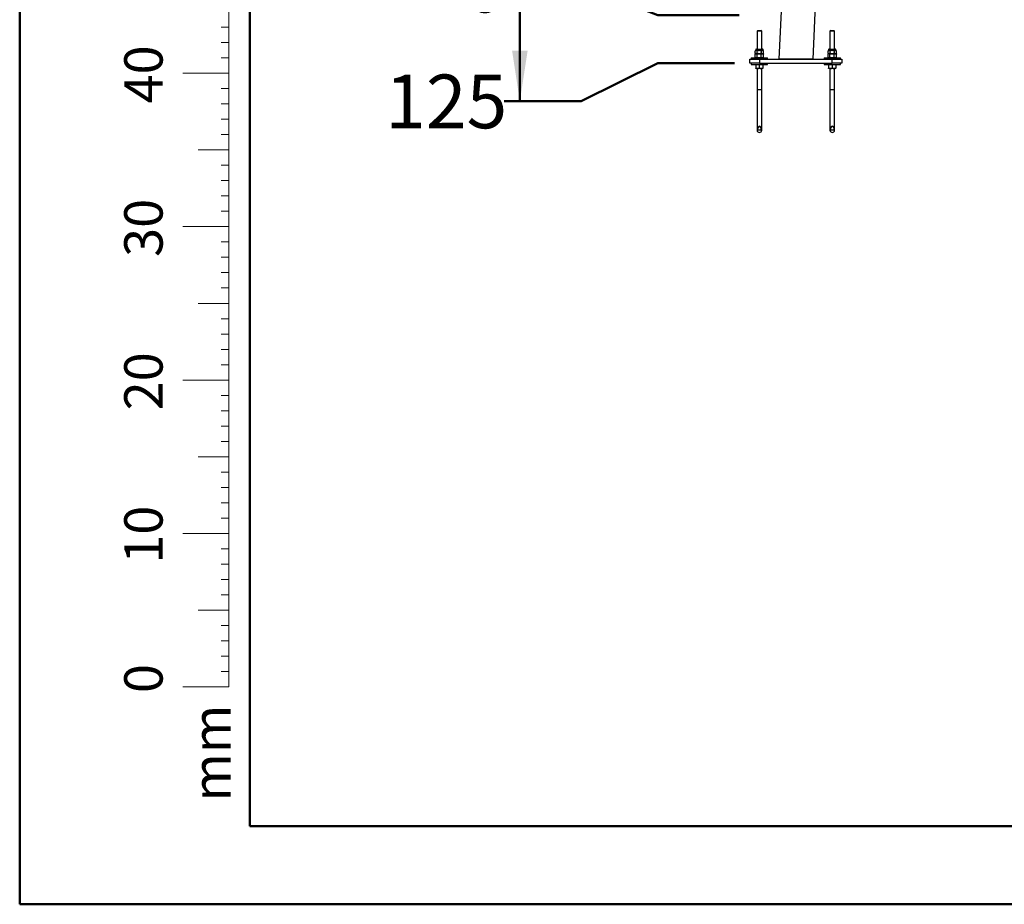
# Model space of a CAD drawing. Units: millimetres. Extents: x 0 to 420, y 0 to 298.
# Drawn here: x 0 to 64, y 0 to 58 of the extents above; entities that cross this region are included whole.
import ezdxf

# ---------------------------------------------------------------- set-up
doc = ezdxf.new("R2010")
doc.units = ezdxf.units.MM
doc.layers.add('LE_NORM', color=179, linetype='Continuous', lineweight=50)
doc.styles.add('SLDTEXTSTYLE0', font='TXT', dxfattribs={"width": 0.605})
doc.styles.add('SLDTEXTSTYLE5', font='TXT', dxfattribs={"width": 0.75})
doc.dimstyles.new('SLDDIMSTYLE0', dxfattribs={"dimtxt": 3.5, "dimasz": 0.338667, "dimexe": 0, "dimexo": 0.0625, "dimgap": 0.875, "dimtad": 0, "dimtih": 1, "dimtoh": 1, "dimdec": 0, "dimlfac": 40, "dimrnd": 1e-09, "dimdsep": 46, "dimtxsty": 'SLDTEXTSTYLE5', "dimblk1": 'ORIGIN', "dimblk2": 'ORIGIN', "dimsah": 1, "dimcen": 0.09, "dimadec": 0, "dimazin": 2, "dimtfac": 1, "dimtdec": 0, "dimtofl": 0, "dimtmove": 0, "dimatfit": 3, "dimldrblk": 'ORIGIN', "dimfxl": 0, "dimfrac": 2, "dimtolj": 1, "dimtzin": 12, "dimarcsym": 0})
doc.dimstyles.new('SLDDIMSTYLE1', dxfattribs={"dimtxt": 3.5, "dimasz": 3.302, "dimexe": 0, "dimexo": 0.0625, "dimgap": 0.875, "dimtad": 0, "dimtih": 1, "dimtoh": 1, "dimlfac": 40, "dimrnd": 1e-09, "dimzin": 12, "dimdsep": 46, "dimtxsty": 'SLDTEXTSTYLE5', "dimsah": 1, "dimcen": 0.09, "dimadec": 0, "dimazin": 3, "dimtfac": 1, "dimtofl": 0, "dimtmove": 0, "dimatfit": 3, "dimfxl": 0, "dimfrac": 2, "dimtolj": 1, "dimtzin": 12, "dimarcsym": 0})

# ---------------------------------------------------------------- blocks, each defined once
blk = doc.blocks.new('_Origin')
at = {"color": 0, "linetype": 'ByBlock', "lineweight": -2}
blk.add_line((0, 0), (-1, 0), dxfattribs=at)
blk.add_circle((0, 0), 0.5, dxfattribs=at)
blk = doc.blocks.new('_D')
at = {"layer": 'LE_NORM'}
for p, q in [((36.576, 59.895), (31.576, 59.895)), ((36.576, 59.895), (41.576, 57.957)), ((41.576, 57.957), (46.874, 57.957))]:
    blk.add_line(p, q, dxfattribs=at)
at = {"layer": 'LE_NORM', "xscale": 1.016, "yscale": 1.016}
blk.add_blockref('_Origin', (32.592, 59.895), dxfattribs=at)
at = {"layer": 'LE_NORM', "insert": (28.99, 61.629), "char_height": 3.5, "attachment_point": 1, "style": 'SLDTEXTSTYLE5'}
blk.add_mtext('0', dxfattribs=at)
blk = doc.blocks.new('_D_1')
at = {"layer": 'LE_NORM'}
for p, q in [((32.592, 59.895), (32.592, 52.346)), ((36.576, 52.346), (41.576, 54.832)), ((41.576, 54.832), (46.576, 54.832)), ((36.576, 52.346), (31.576, 52.346))]:
    blk.add_line(p, q, dxfattribs=at)
blk.add_solid([(32.592, 52.346), (33.1, 55.648), (32.084, 55.648)], dxfattribs=at)
at = {"layer": 'LE_NORM', "insert": (23.818, 54.079), "char_height": 3.5, "attachment_point": 1, "style": 'SLDTEXTSTYLE5'}
blk.add_mtext('125', dxfattribs=at)

msp = doc.modelspace()

# ---------------------------------------------------------------- linework, layer by layer
at = {"color": 7, "linetype": 'Continuous', "lineweight": 50}
for p, q in [((0.00013, 0.00007), (0.00013, 297.00007)), ((15.00013, 5.10007), (15.00013, 291.70007)), ((0.00013, 0.00007), (420.00013, 0.00007))]:
    msp.add_line(p, q, dxfattribs=at)
at = {"color": 7, "linetype": 'Continuous', "lineweight": 25}
for p, q in [((51.61034, 102.10917), (49.47496, 55.08451)), ((51.69975, 55.08451), (53.83055, 102.00835)), ((48.10091, 56.95743), (48.05091, 56.90743)), ((48.05091, 56.90743), (48.05091, 55.73743)), ((48.35089, 56.90743), (48.05091, 56.90743)), ((48.10091, 56.95743), (48.3009, 56.95743)), ((48.35091, 56.90743), (48.30091, 56.95743)), ((48.35091, 55.73743), (48.35091, 56.90743)), ((52.85091, 56.95743), (52.80091, 56.90743)), ((52.80091, 56.90743), (52.80091, 55.73743)), ((53.10089, 56.90743), (52.80091, 56.90743)), ((52.85091, 56.95743), (53.0509, 56.95743)), ((53.10091, 56.90743), (53.05091, 56.95743)), ((53.10091, 55.73743), (53.10091, 56.90743)), ((47.96341, 55.64093), (47.92666, 55.61971)), ((47.92666, 55.46114), (47.96341, 55.43993)), ((47.92668, 55.46114), (47.92668, 55.61971)), ((47.92708, 55.19114), (47.92708, 55.41871)), ((47.96341, 55.43993), (47.93441, 55.42318)), ((47.93441, 55.18667), (47.96341, 55.16993)), ((47.96341, 55.70526), (47.96341, 55.64093)), ((47.99429, 55.64093), (47.96341, 55.64093)), ((47.98756, 55.43993), (47.99429, 55.43993)), ((47.989, 55.43993), (48.18783, 55.43993)), ((48.19903, 55.64093), (47.99429, 55.64093)), ((47.99429, 55.43993), (48.19903, 55.43993)), ((47.99557, 55.73743), (48.40624, 55.73743)), ((48.05091, 55.19114), (48.05091, 55.41871)), ((48.06191, 55.46114), (48.06191, 55.61971)), ((48.18783, 55.43993), (48.39974, 55.43993)), ((48.40564, 55.64093), (48.19903, 55.64093)), ((48.19903, 55.43993), (48.40564, 55.43993)), ((48.32474, 55.19114), (48.32474, 55.41871)), ((48.33614, 55.46114), (48.33614, 55.61971)), ((48.39974, 55.43993), (48.40564, 55.43993)), ((48.43841, 55.64093), (48.40564, 55.64093)), ((48.40564, 55.43993), (48.43841, 55.43993)), ((48.43841, 55.64093), (48.43841, 55.70526)), ((48.47516, 55.61971), (48.43841, 55.64093)), ((48.43841, 55.43993), (48.47516, 55.46114)), ((48.46741, 55.42318), (48.43841, 55.43993)), ((48.43841, 55.16993), (48.46741, 55.18667)), ((48.4671, 55.42265), (48.47473, 55.41871)), ((48.4671, 55.1872), (48.47473, 55.19114)), ((48.47473, 55.19114), (48.47473, 55.41871)), ((48.47514, 55.46114), (48.47514, 55.61971)), ((52.71341, 55.64093), (52.67666, 55.61971)), ((52.67666, 55.46114), (52.71341, 55.43993)), ((52.67668, 55.46114), (52.67668, 55.61971)), ((52.67708, 55.19114), (52.67708, 55.41871)), ((52.71341, 55.43993), (52.68441, 55.42318)), ((52.68441, 55.18667), (52.71341, 55.16993)), ((52.71341, 55.70526), (52.71341, 55.64093)), ((52.74429, 55.64093), (52.71341, 55.64093)), ((52.73756, 55.43993), (52.74429, 55.43993)), ((52.739, 55.43993), (52.93783, 55.43993)), ((52.94903, 55.64093), (52.74429, 55.64093)), ((52.74429, 55.43993), (52.94903, 55.43993)), ((52.74557, 55.73743), (53.15624, 55.73743)), ((52.80091, 55.19114), (52.80091, 55.41871)), ((52.81191, 55.46114), (52.81191, 55.61971)), ((52.93783, 55.43993), (53.14974, 55.43993)), ((53.15564, 55.64093), (52.94903, 55.64093)), ((52.94903, 55.43993), (53.15564, 55.43993)), ((53.07474, 55.19114), (53.07474, 55.41871)), ((53.08614, 55.46114), (53.08614, 55.61971)), ((53.14974, 55.43993), (53.15792, 55.43993)), ((53.18841, 55.64093), (53.15564, 55.64093)), ((53.15564, 55.43993), (53.18841, 55.43993)), ((53.18841, 55.64093), (53.18841, 55.70526)), ((53.22516, 55.61971), (53.18841, 55.64093)), ((53.18841, 55.43993), (53.22516, 55.46114)), ((53.21741, 55.42318), (53.18841, 55.43993)), ((53.18841, 55.16993), (53.21741, 55.18667)), ((53.2171, 55.42265), (53.22473, 55.41871)), ((53.2171, 55.1872), (53.22473, 55.19114)), ((53.22473, 55.19114), (53.22473, 55.41871)), ((53.22514, 55.46114), (53.22514, 55.61971)), ((47.57591, 54.83243), (47.57591, 55.08243)), ((47.57591, 55.08243), (48.20091, 55.08243)), ((48.20091, 54.83243), (47.57591, 54.83243)), ((47.66966, 55.16993), (47.66966, 55.08243)), ((47.66966, 55.16993), (48.20091, 55.16993)), ((47.66966, 54.83243), (47.66966, 54.74493)), ((47.66966, 54.74493), (48.23314, 54.74493)), ((47.96035, 54.72371), (47.96035, 54.49614)), ((47.96341, 54.74493), (47.96335, 54.74489)), ((48.19467, 54.72371), (48.19467, 54.49614)), ((48.20091, 55.16993), (48.73216, 55.16993)), ((48.20091, 55.08243), (48.20091, 54.83243)), ((48.20091, 55.08243), (52.95091, 55.08243)), ((48.20091, 54.83243), (52.95091, 54.83243)), ((48.23314, 54.74493), (48.73216, 54.74493)), ((48.43523, 54.72371), (48.43523, 54.49614)), ((48.43847, 54.74489), (48.43841, 54.74493)), ((48.73216, 55.08243), (48.73216, 55.16993)), ((48.73216, 54.74493), (48.73216, 54.83243)), ((51.69975, 55.08451), (49.47496, 55.08451)), ((52.41966, 55.16993), (52.41966, 55.08243)), ((52.41966, 55.16993), (52.95091, 55.16993)), ((52.41966, 54.83243), (52.41966, 54.74493)), ((52.41966, 54.74493), (52.98314, 54.74493)), ((52.71035, 54.72371), (52.71035, 54.49614)), ((52.71341, 54.74493), (52.71335, 54.74489)), ((52.94467, 54.72371), (52.94467, 54.49614)), ((52.95091, 55.16993), (53.48216, 55.16993)), ((52.95091, 54.83243), (52.95091, 55.08243)), ((52.95091, 55.08243), (53.57591, 55.08243)), ((53.57591, 54.83243), (52.95091, 54.83243)), ((52.98314, 54.74493), (53.48216, 54.74493)), ((53.18523, 54.72371), (53.18523, 54.49614)), ((53.18847, 54.74489), (53.18841, 54.74493)), ((53.48216, 55.08243), (53.48216, 55.16993)), ((53.48216, 54.74493), (53.48216, 54.83243)), ((53.57591, 55.08243), (53.57591, 54.83243)), ((47.96335, 54.47496), (47.96341, 54.47493)), ((48.07751, 54.47493), (47.96347, 54.47493)), ((48.05091, 54.47493), (48.05091, 50.45743)), ((48.31495, 54.47493), (48.07751, 54.47493)), ((48.43835, 54.47493), (48.31495, 54.47493)), ((48.35091, 50.45743), (48.35091, 54.47493)), ((48.43847, 54.47556), (48.43835, 54.47493)), ((48.43841, 54.47493), (48.43847, 54.47496)), ((52.71335, 54.47496), (52.71341, 54.47493)), ((52.82751, 54.47493), (52.71347, 54.47493)), ((52.80091, 54.47493), (52.80091, 50.45743)), ((53.06495, 54.47493), (52.82751, 54.47493)), ((53.18835, 54.47493), (53.06495, 54.47493)), ((53.10091, 50.45743), (53.10091, 54.47493)), ((53.18847, 54.47556), (53.18835, 54.47493)), ((53.18841, 54.47493), (53.18847, 54.47496)), ((48.05091, 53.08243), (48.05091, 50.45743)), ((48.35091, 53.08243), (48.05091, 53.08243)), ((48.35091, 50.45743), (48.35091, 53.08243)), ((52.80091, 53.08243), (52.80091, 50.45743)), ((53.10091, 53.08243), (52.80091, 53.08243)), ((53.10091, 50.45743), (53.10091, 53.08243)), ((48.05091, 50.45743), (48.05892, 50.45743)), ((48.34415, 50.45743), (48.35091, 50.45743)), ((52.80091, 50.45743), (52.80892, 50.45743)), ((53.09415, 50.45743), (53.10091, 50.45743))]:
    msp.add_line(p, q, dxfattribs=at)
at = {"color": 7, "linetype": 'Continuous', "lineweight": 18}
for p, q in [((13.62753, 24.17006), (13.62753, 94.17006)), ((13.62753, 57.17006), (13.12753, 57.17006)), ((13.62753, 56.17006), (13.12753, 56.17006)), ((13.62753, 55.17006), (13.12753, 55.17006)), ((13.62753, 54.17006), (10.62753, 54.17006)), ((13.62753, 53.17006), (13.12753, 53.17006)), ((13.62753, 52.17006), (13.12753, 52.17006)), ((13.62753, 51.17006), (13.12753, 51.17006)), ((13.62753, 50.17006), (13.12753, 50.17006)), ((13.62753, 49.17006), (11.62753, 49.17006)), ((13.62753, 48.17006), (13.12753, 48.17006)), ((13.62753, 47.17006), (13.12753, 47.17006)), ((13.62753, 46.17006), (13.12753, 46.17006)), ((13.62753, 45.17006), (13.12753, 45.17006)), ((13.62753, 44.17006), (10.62753, 44.17006)), ((13.62753, 43.17006), (13.12753, 43.17006)), ((13.62753, 42.17006), (13.12753, 42.17006)), ((13.62753, 41.17006), (13.12753, 41.17006)), ((13.62753, 40.17006), (13.12753, 40.17006)), ((13.62753, 39.17006), (11.62753, 39.17006)), ((13.62753, 38.17006), (13.12753, 38.17006)), ((13.62753, 37.17006), (13.12753, 37.17006)), ((13.62753, 36.17006), (13.12753, 36.17006)), ((13.62753, 35.17006), (13.12753, 35.17006)), ((13.62753, 34.17006), (10.62753, 34.17006)), ((13.62753, 33.17006), (13.12753, 33.17006)), ((13.62753, 32.17006), (13.12753, 32.17006)), ((13.62753, 31.17006), (13.12753, 31.17006)), ((13.62753, 30.17006), (13.12753, 30.17006)), ((13.62753, 29.17006), (11.62753, 29.17006)), ((13.62753, 28.17006), (13.12753, 28.17006)), ((13.62753, 27.17006), (13.12753, 27.17006)), ((13.62753, 26.17006), (13.12753, 26.17006)), ((13.62753, 25.17006), (13.12753, 25.17006)), ((13.62753, 24.17006), (10.62753, 24.17006)), ((13.62753, 24.17006), (13.62753, 14.17006)), ((13.62753, 23.17006), (13.12753, 23.17006)), ((13.62753, 22.17006), (13.12753, 22.17006)), ((13.62753, 21.17006), (13.12753, 21.17006)), ((13.62753, 20.17006), (13.12753, 20.17006)), ((13.62753, 19.17006), (11.62753, 19.17006)), ((13.62753, 18.17006), (13.12753, 18.17006)), ((13.62753, 17.17006), (13.12753, 17.17006)), ((13.62753, 16.17006), (13.12753, 16.17006)), ((13.62753, 15.17006), (13.12753, 15.17006)), ((13.62753, 14.17006), (10.62753, 14.17006))]:
    msp.add_line(p, q, dxfattribs=at)
at = {"color": 8, "linetype": 'Continuous', "lineweight": 25}
for p, q in [((47.96341, 55.70526), (48.43841, 55.70526)), ((52.71341, 55.70526), (53.18841, 55.70526)), ((48.35091, 50.45743), (48.05091, 50.45743)), ((53.10091, 50.45743), (52.80091, 50.45743))]:
    msp.add_line(p, q, dxfattribs=at)
at = {"color": 179, "linetype": 'Continuous', "lineweight": 50}
msp.add_line((15.00013, 5.10007), (413.00013, 5.10007), dxfattribs=at)
at = {"color": 7, "linetype": 'Continuous', "lineweight": 25}
for centre, radius, start, end in [((47.99557, 55.70526), 0.03217, 90, 180), ((48.40624, 55.70526), 0.03217, 0, 90), ((52.74557, 55.70526), 0.03217, 90, 180), ((53.15624, 55.70526), 0.03217, 0, 90), ((48.20091, 50.45743), 0.15, 180, 0), ((52.95091, 50.45743), 0.15, 180, 0)]:
    msp.add_arc(centre, radius, start, end, dxfattribs=at)
for centre in [(48.20091, 50.34529), (52.95091, 50.34529)]:
    msp.add_ellipse(centre, major_axis=(0.00246, 0.36213), ratio=0.41415965, start_param=5.03001706, end_param=7.54197236, dxfattribs=at)
for points, knots in [([(47.99429, 55.64093), (47.99269, 55.6409), (47.98055, 55.64071), (47.95767, 55.63607), (47.93707, 55.6252), (47.92668, 55.61971)], [0, 0, 0, 0, 0.07009183, 0.53078536, 1, 1, 1, 1]), ([(47.99429, 55.43993), (47.99269, 55.43995), (47.98055, 55.44014), (47.95767, 55.44478), (47.93707, 55.45565), (47.92668, 55.46114)], [0, 0, 0, 0, 0.07009183, 0.53078536, 1, 1, 1, 1]), ([(47.989, 55.43993), (47.98753, 55.4399), (47.97642, 55.43971), (47.95546, 55.43507), (47.9366, 55.4242), (47.92708, 55.41871)], [0, 0, 0, 0, 0.07009183, 0.53078536, 1, 1, 1, 1]), ([(47.989, 55.16993), (47.98753, 55.16995), (47.97642, 55.17015), (47.95805, 55.17395), (47.94171, 55.18323), (47.93472, 55.1872)], [0, 0, 0, 0, 0.08008622, 0.60647004, 1, 1, 1, 1]), ([(48.05091, 55.41871), (48.04086, 55.42464), (48.02056, 55.43661), (47.99958, 55.43881), (47.989, 55.43993)], [0, 0, 0, 0, 0.49545796, 1, 1, 1, 1]), ([(48.05091, 55.19114), (48.04086, 55.18521), (48.02056, 55.17324), (47.99958, 55.17104), (47.989, 55.16993)], [0, 0, 0, 0, 0.49545796, 1, 1, 1, 1]), ([(48.06191, 55.61971), (48.05093, 55.62564), (48.02877, 55.63761), (48.00585, 55.63981), (47.99429, 55.64093)], [0, 0, 0, 0, 0.49545796, 1, 1, 1, 1]), ([(48.06191, 55.46114), (48.05093, 55.45521), (48.02877, 55.44324), (48.00585, 55.44104), (47.99429, 55.43993)], [0, 0, 0, 0, 0.49545796, 1, 1, 1, 1]), ([(48.18783, 55.43993), (48.18458, 55.4399), (48.16, 55.43971), (48.11367, 55.43507), (48.07196, 55.4242), (48.05091, 55.41871)], [0, 0, 0, 0, 0.07009183, 0.53078536, 1, 1, 1, 1]), ([(48.18783, 55.16993), (48.18458, 55.16995), (48.16, 55.17014), (48.11367, 55.17478), (48.07196, 55.18565), (48.05091, 55.19114)], [0, 0, 0, 0, 0.07009183, 0.53078536, 1, 1, 1, 1]), ([(48.19903, 55.64093), (48.18656, 55.64061), (48.14015, 55.63944), (48.09496, 55.62804), (48.06191, 55.61971)], [0, 0, 0, 0, 0.26863361, 1, 1, 1, 1]), ([(48.19903, 55.43993), (48.18656, 55.44024), (48.14015, 55.44141), (48.09496, 55.45281), (48.06191, 55.46114)], [0, 0, 0, 0, 0.26863361, 1, 1, 1, 1]), ([(48.32474, 55.41871), (48.3025, 55.42464), (48.25763, 55.43661), (48.21123, 55.43881), (48.18783, 55.43993)], [0, 0, 0, 0, 0.49545796, 1, 1, 1, 1]), ([(48.32474, 55.19114), (48.3025, 55.18521), (48.25763, 55.17324), (48.21123, 55.17104), (48.18783, 55.16993)], [0, 0, 0, 0, 0.49545796, 1, 1, 1, 1]), ([(48.33614, 55.61971), (48.32463, 55.62291), (48.27994, 55.63535), (48.2335, 55.63855), (48.19903, 55.64093)], [0, 0, 0, 0, 0.25755135, 1, 1, 1, 1]), ([(48.33614, 55.46114), (48.32463, 55.45794), (48.27994, 55.4455), (48.2335, 55.4423), (48.19903, 55.43993)], [0, 0, 0, 0, 0.25755135, 1, 1, 1, 1]), ([(48.39974, 55.43993), (48.39292, 55.43961), (48.36753, 55.43844), (48.34281, 55.42704), (48.32474, 55.41871)], [0, 0, 0, 0, 0.26863361, 1, 1, 1, 1]), ([(48.39974, 55.16993), (48.39292, 55.17024), (48.36753, 55.17141), (48.34281, 55.18281), (48.32474, 55.19114)], [0, 0, 0, 0, 0.26863361, 1, 1, 1, 1]), ([(48.40564, 55.64093), (48.404, 55.6409), (48.39152, 55.64071), (48.368, 55.63607), (48.34683, 55.6252), (48.33614, 55.61971)], [0, 0, 0, 0, 0.07009183, 0.53078536, 1, 1, 1, 1]), ([(48.40564, 55.43993), (48.404, 55.43995), (48.39152, 55.44014), (48.368, 55.44478), (48.34683, 55.45565), (48.33614, 55.46114)], [0, 0, 0, 0, 0.07009183, 0.53078536, 1, 1, 1, 1]), ([(48.47473, 55.41871), (48.46844, 55.42191), (48.44399, 55.43435), (48.41859, 55.43755), (48.39974, 55.43993)], [0, 0, 0, 0, 0.25755135, 1, 1, 1, 1]), ([(48.47473, 55.19114), (48.46844, 55.18794), (48.44399, 55.1755), (48.41859, 55.1723), (48.39974, 55.16993)], [0, 0, 0, 0, 0.25755135, 1, 1, 1, 1]), ([(48.47514, 55.61971), (48.46385, 55.62564), (48.44107, 55.63761), (48.41752, 55.63981), (48.40564, 55.64093)], [0, 0, 0, 0, 0.49545796, 1, 1, 1, 1]), ([(48.47514, 55.46114), (48.46385, 55.45521), (48.44107, 55.44324), (48.41752, 55.44104), (48.40564, 55.43993)], [0, 0, 0, 0, 0.49545796, 1, 1, 1, 1]), ([(52.74429, 55.64093), (52.74269, 55.6409), (52.73055, 55.64071), (52.70767, 55.63607), (52.68707, 55.6252), (52.67668, 55.61971)], [0, 0, 0, 0, 0.07009183, 0.53078536, 1, 1, 1, 1]), ([(52.74429, 55.43993), (52.74269, 55.43995), (52.73055, 55.44014), (52.70767, 55.44478), (52.68707, 55.45565), (52.67668, 55.46114)], [0, 0, 0, 0, 0.07009183, 0.53078536, 1, 1, 1, 1]), ([(52.739, 55.43993), (52.73753, 55.4399), (52.72642, 55.43971), (52.70546, 55.43507), (52.6866, 55.4242), (52.67708, 55.41871)], [0, 0, 0, 0, 0.07009183, 0.53078536, 1, 1, 1, 1]), ([(52.739, 55.16993), (52.73753, 55.16995), (52.72642, 55.17015), (52.70805, 55.17395), (52.69171, 55.18323), (52.68472, 55.1872)], [0, 0, 0, 0, 0.08008622, 0.60647004, 1, 1, 1, 1]), ([(52.80091, 55.41871), (52.79086, 55.42464), (52.77056, 55.43661), (52.74958, 55.43881), (52.739, 55.43993)], [0, 0, 0, 0, 0.49545796, 1, 1, 1, 1]), ([(52.80091, 55.19114), (52.79086, 55.18521), (52.77056, 55.17324), (52.74958, 55.17104), (52.739, 55.16993)], [0, 0, 0, 0, 0.49545796, 1, 1, 1, 1]), ([(52.81191, 55.61971), (52.80093, 55.62564), (52.77877, 55.63761), (52.75585, 55.63981), (52.74429, 55.64093)], [0, 0, 0, 0, 0.49545796, 1, 1, 1, 1]), ([(52.81191, 55.46114), (52.80093, 55.45521), (52.77877, 55.44324), (52.75585, 55.44104), (52.74429, 55.43993)], [0, 0, 0, 0, 0.49545796, 1, 1, 1, 1]), ([(52.93783, 55.43993), (52.93458, 55.4399), (52.91, 55.43971), (52.86367, 55.43507), (52.82196, 55.4242), (52.80091, 55.41871)], [0, 0, 0, 0, 0.07009183, 0.53078536, 1, 1, 1, 1]), ([(52.93783, 55.16993), (52.93458, 55.16995), (52.91, 55.17014), (52.86367, 55.17478), (52.82196, 55.18565), (52.80091, 55.19114)], [0, 0, 0, 0, 0.07009183, 0.53078536, 1, 1, 1, 1]), ([(52.94903, 55.64093), (52.93656, 55.64061), (52.89015, 55.63944), (52.84496, 55.62804), (52.81191, 55.61971)], [0, 0, 0, 0, 0.26863361, 1, 1, 1, 1]), ([(52.94903, 55.43993), (52.93656, 55.44024), (52.89015, 55.44141), (52.84496, 55.45281), (52.81191, 55.46114)], [0, 0, 0, 0, 0.26863361, 1, 1, 1, 1]), ([(53.07474, 55.41871), (53.0525, 55.42464), (53.00763, 55.43661), (52.96123, 55.43881), (52.93783, 55.43993)], [0, 0, 0, 0, 0.49545796, 1, 1, 1, 1]), ([(53.07474, 55.19114), (53.0525, 55.18521), (53.00763, 55.17324), (52.96123, 55.17104), (52.93783, 55.16993)], [0, 0, 0, 0, 0.49545796, 1, 1, 1, 1]), ([(53.08614, 55.61971), (53.07463, 55.62291), (53.02994, 55.63535), (52.9835, 55.63855), (52.94903, 55.64093)], [0, 0, 0, 0, 0.25755135, 1, 1, 1, 1]), ([(53.08614, 55.46114), (53.07463, 55.45794), (53.02994, 55.4455), (52.9835, 55.4423), (52.94903, 55.43993)], [0, 0, 0, 0, 0.25755135, 1, 1, 1, 1]), ([(53.14974, 55.43993), (53.14292, 55.43961), (53.11753, 55.43844), (53.09281, 55.42704), (53.07474, 55.41871)], [0, 0, 0, 0, 0.26863361, 1, 1, 1, 1]), ([(53.14974, 55.16993), (53.14292, 55.17024), (53.11753, 55.17141), (53.09281, 55.18281), (53.07474, 55.19114)], [0, 0, 0, 0, 0.26863361, 1, 1, 1, 1]), ([(53.15564, 55.64093), (53.154, 55.6409), (53.14152, 55.64071), (53.118, 55.63607), (53.09683, 55.6252), (53.08614, 55.61971)], [0, 0, 0, 0, 0.07009183, 0.53078536, 1, 1, 1, 1]), ([(53.15564, 55.43993), (53.154, 55.43995), (53.14152, 55.44014), (53.118, 55.44478), (53.09683, 55.45565), (53.08614, 55.46114)], [0, 0, 0, 0, 0.07009183, 0.53078536, 1, 1, 1, 1]), ([(53.22473, 55.41871), (53.21844, 55.42191), (53.19399, 55.43435), (53.16859, 55.43755), (53.14974, 55.43993)], [0, 0, 0, 0, 0.25755135, 1, 1, 1, 1]), ([(53.22473, 55.19114), (53.21844, 55.18794), (53.19399, 55.1755), (53.16859, 55.1723), (53.14974, 55.16993)], [0, 0, 0, 0, 0.25755135, 1, 1, 1, 1]), ([(53.22514, 55.61971), (53.21385, 55.62564), (53.19107, 55.63761), (53.16752, 55.63981), (53.15564, 55.64093)], [0, 0, 0, 0, 0.49545796, 1, 1, 1, 1]), ([(53.22514, 55.46114), (53.21385, 55.45521), (53.19107, 55.44324), (53.16752, 55.44104), (53.15564, 55.43993)], [0, 0, 0, 0, 0.49545796, 1, 1, 1, 1]), ([(47.96035, 54.72371), (47.97938, 54.72964), (48.01778, 54.74161), (48.05748, 54.74381), (48.07751, 54.74493)], [0, 0, 0, 0, 0.49545796, 1, 1, 1, 1]), ([(47.96335, 54.74468), (47.9631, 54.74439), (47.96209, 54.74317), (47.9611, 54.73212), (47.96035, 54.72371)], [0, 0, 0, 0, 0.239117006, 1, 1, 1, 1]), ([(48.07751, 54.74493), (48.08029, 54.7449), (48.10132, 54.74471), (48.14097, 54.74007), (48.17666, 54.7292), (48.19467, 54.72371)], [0, 0, 0, 0, 0.07009183, 0.53078536, 1, 1, 1, 1]), ([(48.19467, 54.72371), (48.21421, 54.72964), (48.25363, 54.74161), (48.29439, 54.74381), (48.31495, 54.74493)], [0, 0, 0, 0, 0.495457963, 1, 1, 1, 1]), ([(48.31495, 54.74493), (48.3178, 54.7449), (48.33939, 54.74471), (48.3801, 54.74007), (48.41674, 54.7292), (48.43523, 54.72371)], [0, 0, 0, 0, 0.07009183, 0.53078536, 1, 1, 1, 1]), ([(48.43835, 54.74493), (48.43806, 54.74461), (48.43701, 54.74344), (48.43598, 54.73204), (48.43523, 54.72371)], [0, 0, 0, 0, 0.26863361, 1, 1, 1, 1]), ([(52.71035, 54.72371), (52.72938, 54.72964), (52.76778, 54.74161), (52.80748, 54.74381), (52.82751, 54.74493)], [0, 0, 0, 0, 0.49545796, 1, 1, 1, 1]), ([(52.71335, 54.74468), (52.7131, 54.74439), (52.71209, 54.74317), (52.7111, 54.73212), (52.71035, 54.72371)], [0, 0, 0, 0, 0.239117006, 1, 1, 1, 1]), ([(52.82751, 54.74493), (52.83029, 54.7449), (52.85132, 54.74471), (52.89097, 54.74007), (52.92666, 54.7292), (52.94467, 54.72371)], [0, 0, 0, 0, 0.07009183, 0.53078536, 1, 1, 1, 1]), ([(52.94467, 54.72371), (52.96421, 54.72964), (53.00363, 54.74161), (53.04439, 54.74381), (53.06495, 54.74493)], [0, 0, 0, 0, 0.495457963, 1, 1, 1, 1]), ([(53.06495, 54.74493), (53.0678, 54.7449), (53.08939, 54.74471), (53.1301, 54.74007), (53.16674, 54.7292), (53.18523, 54.72371)], [0, 0, 0, 0, 0.07009183, 0.53078536, 1, 1, 1, 1]), ([(53.18835, 54.74493), (53.18806, 54.74461), (53.18701, 54.74344), (53.18598, 54.73204), (53.18523, 54.72371)], [0, 0, 0, 0, 0.26863361, 1, 1, 1, 1]), ([(47.96035, 54.49614), (47.97938, 54.49021), (48.01778, 54.47824), (48.05748, 54.47604), (48.07751, 54.47493)], [0, 0, 0, 0, 0.49545796, 1, 1, 1, 1]), ([(47.96347, 54.47493), (47.96319, 54.47524), (47.96213, 54.47641), (47.9611, 54.48781), (47.96035, 54.49614)], [0, 0, 0, 0, 0.26863361, 1, 1, 1, 1]), ([(48.07751, 54.47493), (48.08029, 54.47495), (48.10132, 54.47514), (48.14097, 54.47978), (48.17666, 54.49065), (48.19467, 54.49614)], [0, 0, 0, 0, 0.07009183, 0.53078536, 1, 1, 1, 1]), ([(48.19467, 54.49614), (48.21421, 54.49021), (48.25363, 54.47824), (48.29439, 54.47604), (48.31495, 54.47493)], [0, 0, 0, 0, 0.495457963, 1, 1, 1, 1]), ([(48.31495, 54.47493), (48.3178, 54.47495), (48.33939, 54.47514), (48.3801, 54.47978), (48.41674, 54.49065), (48.43523, 54.49614)], [0, 0, 0, 0, 0.070091827, 0.530785361, 1, 1, 1, 1]), ([(48.43835, 54.47493), (48.43806, 54.47524), (48.43701, 54.47641), (48.43598, 54.48781), (48.43523, 54.49614)], [0, 0, 0, 0, 0.26863361, 1, 1, 1, 1]), ([(52.71035, 54.49614), (52.72938, 54.49021), (52.76778, 54.47824), (52.80748, 54.47604), (52.82751, 54.47493)], [0, 0, 0, 0, 0.49545796, 1, 1, 1, 1]), ([(52.71347, 54.47493), (52.71319, 54.47524), (52.71213, 54.47641), (52.7111, 54.48781), (52.71035, 54.49614)], [0, 0, 0, 0, 0.26863361, 1, 1, 1, 1]), ([(52.82751, 54.47493), (52.83029, 54.47495), (52.85132, 54.47514), (52.89097, 54.47978), (52.92666, 54.49065), (52.94467, 54.49614)], [0, 0, 0, 0, 0.07009183, 0.53078536, 1, 1, 1, 1]), ([(52.94467, 54.49614), (52.96421, 54.49021), (53.00363, 54.47824), (53.04439, 54.47604), (53.06495, 54.47493)], [0, 0, 0, 0, 0.495457963, 1, 1, 1, 1]), ([(53.06495, 54.47493), (53.0678, 54.47495), (53.08939, 54.47514), (53.1301, 54.47978), (53.16674, 54.49065), (53.18523, 54.49614)], [0, 0, 0, 0, 0.070091827, 0.530785361, 1, 1, 1, 1]), ([(53.18835, 54.47493), (53.18806, 54.47524), (53.18701, 54.47641), (53.18598, 54.48781), (53.18523, 54.49614)], [0, 0, 0, 0, 0.26863361, 1, 1, 1, 1])]:
    msp.add_open_spline(points, degree=3, knots=knots, dxfattribs=at)

# ---------------------------------------------------------------- texts
at = {"color": 7, "linetype": 'Continuous', "lineweight": 0, "char_height": 2.5, "attachment_point": 2, "rotation": 90, "style": 'SLDTEXTSTYLE0'}
for s, insert in [('40', (6.81369, 54.08905)), ('30', (6.81369, 44.08905)), ('20', (6.81369, 34.08905)), ('10', (6.81369, 24.08905)), ('0', (6.81369, 14.71578)), ('mm', (11.25001, 9.85202))]:
    msp.add_mtext(s, dxfattribs=dict(at, insert=insert))

# ---------------------------------------------------------------- dimensions: what is measured, and where the dimension line sits
at = {"layer": 'LE_NORM'}
for feature_location, offset, origin, dimstyle, picture, middle in [((47.8738541592, 57.9574250037), (-16.2979460568, 1.9379601701), (47.8738541592, 57.9574250037), 'SLDDIMSTYLE0', '_D', (30.2828525057, 59.8953851737)), ((47.57591, 54.83243), (-16, -2.48681), (47.87385, 57.95743), 'SLDDIMSTYLE1', '_D_1', (27.69674, 52.34561))]:
    dim = msp.add_ordinate_dim(feature_location=feature_location, offset=offset, dtype=0, origin=origin, dimstyle=dimstyle, dxfattribs=at)
    dim.commit()
    dim.dimension.update_dxf_attribs({"geometry": picture, "text_midpoint": middle})

doc.saveas('drawing.dxf')
